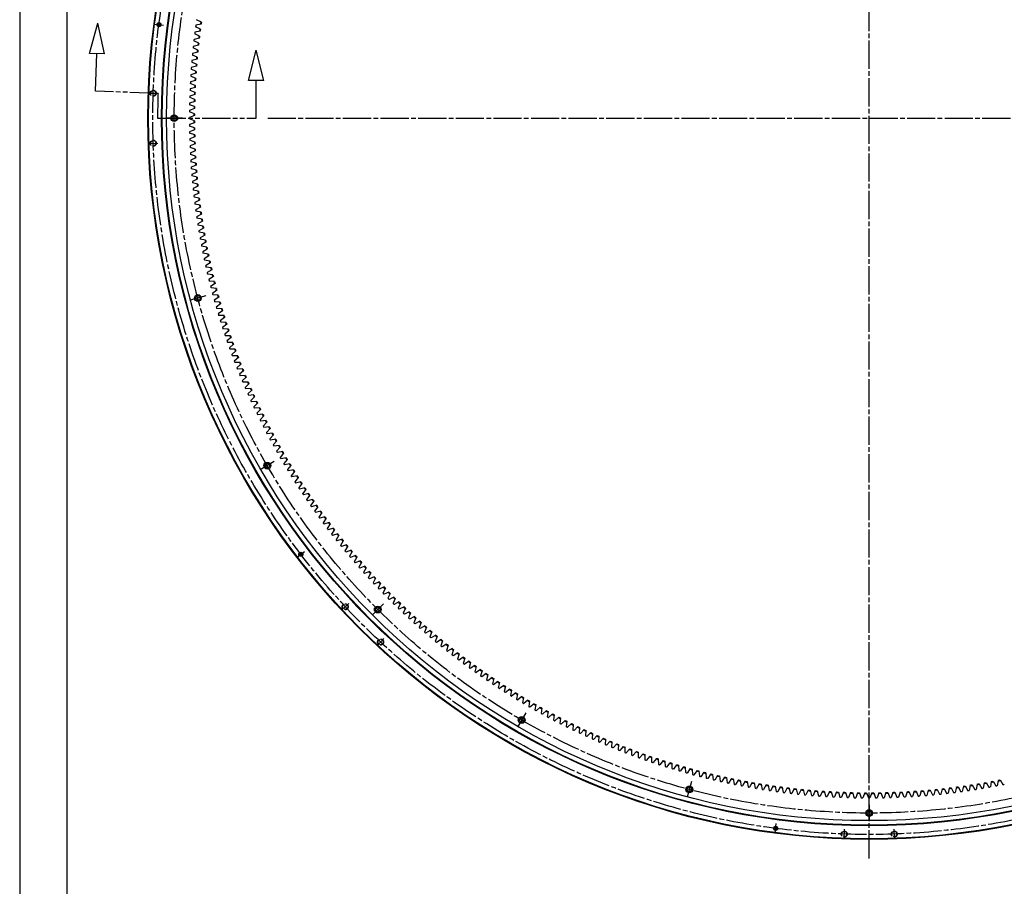
# Model space of a CAD drawing. Extents: x 0 to 5250, y 0 to 7425.
# Drawn here: x 0 to 2618, y 3083 to 5388 of the extents above; entities that cross this region are included whole.
import ezdxf

# ---------------------------------------------------------------- set-up
doc = ezdxf.new("R2010")
doc.units = 0
doc.header["$LTSCALE"] = 100
doc.header["$MEASUREMENT"] = 0
for name, pattern in [('CENTERLINE', [1, 0.75, -0.0625, 0.125, -0.0625]), ('DASHED', [0.1875, 0.125, -0.0625]), ('PHANTOM', [1.1875, 0.75, -0.0625, 0.125, -0.0625, 0.125, -0.0625]), ('SOLID', [0])]:
    doc.linetypes.add(name, pattern=pattern)
doc.layers.get('0').update_dxf_attribs({"linetype": 'CONTINUOUS'})
for name, color, linetype in [('LAYER10', 7, 'SOLID'), ('LAYER16', 7, 'SOLID'), ('LAYER2', 7, 'SOLID'), ('LAYER20', 7, 'SOLID'), ('LAYER34', 7, 'SOLID'), ('LAYER36', 7, 'SOLID'), ('LAYER4', 7, 'SOLID'), ('LAYER6', 7, 'SOLID'), ('QUOTE', 1, 'CONTINUOUS')]:
    doc.layers.add(name, color=color, linetype=linetype)

# ---------------------------------------------------------------- blocks, each defined once
blk = doc.blocks.new('*X3')
at = {"layer": 'LAYER36', "color": 7}
for p, q in [((0, 0), (0.12, -0.12)), ((0.13, -0.11), (0.02, 0)), ((0.13, -0.1), (0.03, 0)), ((0.05, 0), (0.14, -0.09)), ((0.06, 0), (0.15, -0.08)), ((0.15, -0.07), (0.08, 0)), ((0.16, -0.06), (0.1, 0)), ((0.12, 0), (0.16, -0.04)), ((0.13, 0), (0.16, -0.04)), ((0.17, -0.02), (0.15, 0)), ((0.17, -0.01), (0.16, 0)), ((0, -0.01), (0.11, -0.12)), ((0.1, -0.13), (0, -0.03)), ((0.1, -0.14), (0, -0.04)), ((0, -0.06), (0.08, -0.15)), ((0, -0.07), (0.08, -0.15)), ((0.06, -0.16), (0, -0.1)), ((0.05, -0.16), (0, -0.11)), ((0, -0.13), (0.04, -0.16)), ((0, -0.14), (0.03, -0.16)), ((0.01, -0.17), (0, -0.16))]:
    blk.add_line(p, q, dxfattribs=at)
blk = doc.blocks.new('*X4')
at = {"layer": 'LAYER36', "color": 7}
for p, q in [((-0.16, 0), (-0.17, 0.01)), ((-0.1, 0), (-0.16, 0.06)), ((-0.11, 0), (-0.16, 0.05)), ((-0.16, 0.04), (-0.13, 0)), ((-0.16, 0.03), (-0.14, 0)), ((-0.15, 0.08), (-0.07, 0)), ((-0.15, 0.08), (-0.06, 0)), ((-0.04, 0), (-0.14, 0.1)), ((-0.03, 0), (-0.13, 0.1)), ((-0.12, 0.12), (0, 0)), ((-0.12, 0.11), (-0.01, 0)), ((0, 0.02), (-0.11, 0.13)), ((0, 0.03), (-0.1, 0.13)), ((-0.09, 0.14), (0, 0.05)), ((-0.08, 0.15), (0, 0.06)), ((0, 0.08), (-0.07, 0.15)), ((0, 0.1), (-0.06, 0.16)), ((-0.04, 0.16), (0, 0.12)), ((-0.04, 0.16), (0, 0.13)), ((0, 0.15), (-0.02, 0.17)), ((0, 0.16), (-0.01, 0.17))]:
    blk.add_line(p, q, dxfattribs=at)

msp = doc.modelspace()

# ---------------------------------------------------------------- linework, layer by layer
at = {"color": 7, "linetype": 'SOLID'}
for p, q in [((185.2, 5298.2), (208.2, 5378.5)), ((225.6, 5296.8), (208.2, 5378.5)), ((225.6, 5296.8), (185.2, 5298.2)), ((201.9, 5197.6), (205.4, 5297.5)), ((608.8, 5225.7), (629, 5306.7)), ((649.2, 5225.7), (629, 5306.7)), ((649.2, 5225.7), (608.8, 5225.7)), ((629, 5125.8), (629, 5225.7))]:
    msp.add_line(p, q, dxfattribs=at)
at = {"layer": 'LAYER10', "color": 7, "linetype": 'DASHED'}
for centre, radius in [((370.2, 5374.4), 5), ((355, 5192.2), 8), ((355, 5192.2), 7), ((355, 5059.3), 8), ((355, 5059.3), 7), ((747.5, 3966.1), 5), ((865.6, 3826.5), 8), ((865.6, 3826.5), 7), ((959.7, 3732.5), 8), ((959.7, 3732.5), 7), ((2010.2, 3237), 5), ((2192.4, 3221.9), 8), ((2192.4, 3221.9), 7), ((2325.4, 3221.9), 8), ((2325.4, 3221.9), 7)]:
    msp.add_circle(centre, radius, dxfattribs=at)
at = {"layer": 'LAYER16', "color": 3, "linetype": 'CENTERLINE'}
for p, q in [((2258.9, 3157.2), (2258.9, 7094.3)), ((659.6, 5125.8), (4227.4, 5125.8))]:
    msp.add_line(p, q, dxfattribs=at)
at = {"layer": 'LAYER16', "color": 7, "linetype": 'CENTERLINE'}
for p, q in [((357.6, 5376.1), (382.7, 5372.8)), ((370.7, 5378.6), (369.6, 5370.2)), ((342.3, 5192.7), (367.7, 5191.8)), ((432.5, 5125.8), (389.3, 5125.8)), ((342.3, 5058.8), (367.7, 5059.7)), ((494.7, 4653.1), (453, 4641.9)), ((677.1, 4212.5), (639.8, 4191)), ((737.4, 3958.3), (757.6, 3973.8)), ((744.9, 3969.4), (750.1, 3962.7)), ((856.3, 3817.9), (874.9, 3835.2)), ((967.4, 3834.3), (936.9, 3803.8)), ((951, 3723.2), (968.3, 3741.8)), ((1345.7, 3544), (1324.1, 3506.6)), ((1786.2, 3361.6), (1775, 3319.9)), ((2258.9, 3299.3), (2258.9, 3256.2)), ((2008.6, 3224.5), (2011.9, 3249.6)), ((2006, 3237.6), (2014.4, 3236.5)), ((2192, 3209.2), (2192.8, 3234.6)), ((2325.8, 3209.2), (2324.9, 3234.6))]:
    msp.add_line(p, q, dxfattribs=at)
for radius in [1905, 1848]:
    msp.add_circle((2258.9, 5125.8), radius, dxfattribs=at)
at = {"layer": 'LAYER2', "color": 7}
for p, q in [((480.5, 5362.4), (467.8, 5369.1)), ((482.4, 5376.1), (468.4, 5373.1)), ((483.1, 5381), (470.5, 5387.8)), ((478.2, 5343.8), (465.4, 5350.3)), ((479.9, 5357.4), (465.9, 5354.3)), ((475.4, 5320.1), (461.5, 5316.7)), ((476, 5325.1), (463.1, 5331.5)), ((477.6, 5338.8), (463.6, 5335.5)), ((472.2, 5287.8), (459.2, 5293.8)), ((473.5, 5301.4), (459.6, 5297.9)), ((474, 5306.5), (461.1, 5312.7)), ((470.2, 5264), (456.4, 5260.2)), ((470.6, 5269), (457.5, 5275)), ((471.7, 5282.7), (457.9, 5279)), ((468, 5231.5), (454.8, 5237.2)), ((468.8, 5245.3), (455.1, 5241.3)), ((469.2, 5250.3), (456.1, 5256.1)), ((467, 5212.8), (453.7, 5218.3)), ((467.7, 5226.5), (453.9, 5222.4)), ((466, 5189), (452.3, 5184.6)), ((466.2, 5194), (452.9, 5199.4)), ((466.7, 5207.8), (453, 5203.5)), ((465.1, 5156.5), (451.7, 5161.6)), ((465.4, 5170.2), (451.8, 5165.7)), ((465.5, 5175.2), (452.2, 5180.5)), ((464.9, 5137.7), (451.4, 5142.7)), ((464.9, 5132.6), (451.4, 5127.8)), ((465, 5151.4), (451.5, 5146.7)), ((464.9, 5118.9), (451.4, 5123.7)), ((464.9, 5113.9), (451.4, 5108.9)), ((465, 5100.1), (451.5, 5104.8)), ((465.1, 5095.1), (451.7, 5089.9)), ((465.4, 5081.3), (451.8, 5085.9)), ((465.5, 5076.3), (452.2, 5071)), ((466, 5062.5), (452.3, 5067)), ((466.2, 5057.5), (452.9, 5052.1)), ((466.7, 5043.8), (453, 5048)), ((467, 5038.7), (453.7, 5033.2)), ((467.7, 5025), (453.9, 5029.1)), ((468, 5020), (454.8, 5014.3)), ((468.8, 5006.3), (455.1, 5010.2)), ((469.2, 5001.2), (456.1, 4995.4)), ((470.2, 4987.5), (456.4, 4991.4)), ((470.6, 4982.5), (457.5, 4976.5)), ((471.7, 4968.8), (457.9, 4972.5)), ((472.2, 4963.8), (459.2, 4957.7)), ((473.5, 4950.1), (459.6, 4953.6)), ((474, 4945.1), (461.1, 4938.9)), ((475.4, 4931.4), (461.5, 4934.8)), ((476, 4926.4), (463.1, 4920)), ((477.6, 4912.7), (463.6, 4916)), ((478.2, 4907.7), (465.4, 4901.2)), ((479.9, 4894.1), (465.9, 4897.2)), ((480.5, 4889.1), (467.8, 4882.5)), ((482.4, 4875.5), (468.4, 4878.4)), ((483.1, 4870.5), (470.5, 4863.7)), ((485.1, 4856.9), (471, 4859.7)), ((485.9, 4851.9), (473.3, 4845)), ((488, 4838.3), (473.9, 4841)), ((488.9, 4833.4), (476.3, 4826.3)), ((491.1, 4819.8), (477, 4822.3)), ((492, 4814.8), (479.6, 4807.7)), ((494.4, 4801.3), (480.3, 4803.7)), ((495.4, 4796.4), (483, 4789.1)), ((497.9, 4782.8), (483.8, 4785.1)), ((498.9, 4777.9), (486.6, 4770.5)), ((501.6, 4764.4), (487.4, 4766.5)), ((502.6, 4759.5), (490.4, 4752)), ((505.5, 4746), (491.3, 4748)), ((506.6, 4741.1), (494.4, 4733.5)), ((509.6, 4727.7), (495.3, 4729.5)), ((510.7, 4722.8), (498.7, 4715)), ((513.8, 4709.4), (499.6, 4711)), ((515, 4704.5), (503.1, 4696.6)), ((518.3, 4691.2), (504, 4692.6)), ((519.5, 4686.3), (507.6, 4678.2)), ((522.9, 4673), (508.7, 4674.3)), ((524.2, 4668.1), (512.4, 4659.9)), ((527.8, 4654.8), (513.5, 4656)), ((529.1, 4649.9), (517.4, 4641.6)), ((532.8, 4636.7), (518.5, 4637.7)), ((534.2, 4631.9), (522.6, 4623.4)), ((538, 4618.7), (523.7, 4619.5)), ((539.5, 4613.8), (527.9, 4605.3)), ((543.4, 4600.7), (529.1, 4601.4)), ((544.9, 4595.8), (533.5, 4587.2)), ((549, 4582.7), (534.7, 4583.3)), ((550.6, 4577.9), (539.2, 4569.1)), ((554.8, 4564.8), (540.5, 4565.3)), ((556.4, 4560.1), (545.1, 4551.2)), ((560.8, 4547), (546.4, 4547.3)), ((562.4, 4542.3), (551.2, 4533.3)), ((566.9, 4529.3), (552.6, 4529.4)), ((568.6, 4524.5), (557.5, 4515.4)), ((573.3, 4511.6), (558.9, 4511.6)), ((575, 4506.9), (564, 4497.6)), ((579.8, 4494), (565.4, 4493.8)), ((581.6, 4489.3), (570.7, 4479.9)), ((586.5, 4476.4), (572.1, 4476.1)), ((588.3, 4471.7), (577.5, 4462.3)), ((593.4, 4459), (579, 4458.5)), ((595.3, 4454.3), (584.6, 4444.7)), ((600.5, 4441.6), (586.1, 4440.9)), ((602.4, 4436.9), (591.8, 4427.2)), ((607.7, 4424.2), (593.4, 4423.4)), ((609.7, 4419.6), (599.2, 4409.8)), ((615.2, 4407), (600.8, 4406)), ((617.2, 4402.4), (606.8, 4392.4)), ((622.8, 4389.8), (608.5, 4388.7)), ((624.8, 4385.2), (614.6, 4375.2)), ((630.6, 4372.7), (616.3, 4371.5)), ((632.7, 4368.1), (622.5, 4358)), ((638.5, 4355.7), (624.3, 4354.3)), ((640.7, 4351.1), (630.7, 4340.9)), ((646.7, 4338.8), (632.4, 4337.2)), ((648.9, 4334.2), (639, 4323.9)), ((655, 4321.9), (640.8, 4320.3)), ((657.3, 4317.4), (647.4, 4307)), ((663.5, 4305.2), (649.3, 4303.4)), ((665.8, 4300.7), (656.1, 4290.2)), ((672.2, 4288.5), (658, 4286.5)), ((674.6, 4284.1), (664.9, 4273.4)), ((681.1, 4271.9), (666.9, 4269.8)), ((683.5, 4267.5), (674, 4256.8)), ((690.1, 4255.5), (675.9, 4253.2)), ((692.5, 4251.1), (683.1, 4240.2)), ((699.3, 4239.1), (685.1, 4236.7)), ((701.8, 4234.7), (692.5, 4223.8)), ((708.7, 4222.8), (694.5, 4220.2)), ((711.2, 4218.5), (702, 4207.4)), ((718.2, 4206.6), (704.1, 4203.9)), ((720.8, 4202.3), (711.7, 4191.2)), ((727.9, 4190.5), (713.8, 4187.7)), ((730.5, 4186.2), (721.6, 4175)), ((737.8, 4174.6), (723.8, 4171.6)), ((740.5, 4170.3), (731.6, 4159)), ((747.8, 4158.7), (733.8, 4155.5)), ((750.6, 4154.4), (741.9, 4143)), ((758, 4142.9), (744.1, 4139.6)), ((760.8, 4138.7), (752.2, 4127.2)), ((768.4, 4127.3), (754.5, 4123.8)), ((771.2, 4123.1), (762.8, 4111.5)), ((779, 4111.7), (765.1, 4108.1)), ((781.8, 4107.5), (773.5, 4095.9)), ((789.7, 4096.3), (775.8, 4092.5)), ((792.6, 4092.1), (784.3, 4080.4)), ((800.5, 4080.9), (786.7, 4077)), ((803.5, 4076.8), (795.4, 4065)), ((811.5, 4065.7), (797.8, 4061.7)), ((814.5, 4061.7), (806.6, 4049.7)), ((822.7, 4050.6), (809, 4046.4)), ((825.7, 4046.6), (817.9, 4034.6)), ((834.1, 4035.6), (820.4, 4031.3)), ((837.1, 4031.6), (829.4, 4019.5)), ((845.6, 4020.8), (831.9, 4016.3)), ((848.7, 4016.8), (841.1, 4004.6)), ((857.2, 4006), (843.6, 4001.4)), ((860.3, 4002.1), (852.9, 3989.8)), ((869, 3991.4), (855.5, 3986.7)), ((872.2, 3987.5), (864.9, 3975.2)), ((881, 3976.9), (867.5, 3972)), ((884.2, 3973.1), (877, 3960.6)), ((893.1, 3962.6), (879.6, 3957.5)), ((896.3, 3958.7), (889.3, 3946.2)), ((905.3, 3948.3), (891.9, 3943.2)), ((908.6, 3944.5), (901.7, 3932)), ((917.7, 3934.2), (904.4, 3928.9)), ((921.1, 3930.4), (914.3, 3917.8)), ((930.3, 3920.2), (917, 3914.8)), ((933.7, 3916.5), (927, 3903.8)), ((943, 3906.4), (929.8, 3900.8)), ((946.4, 3902.7), (939.9, 3889.9)), ((955.8, 3892.7), (942.7, 3886.9)), ((959.3, 3889), (952.9, 3876.2)), ((968.8, 3879.1), (955.7, 3873.2)), ((972.3, 3875.5), (966, 3862.6)), ((981.9, 3865.7), (968.9, 3859.7)), ((985.5, 3862.1), (979.3, 3849.1)), ((995.2, 3852.3), (982.2, 3846.2)), ((998.8, 3848.8), (992.8, 3835.8)), ((1008.6, 3839.2), (995.7, 3832.9)), ((1012.2, 3835.7), (1006.3, 3822.6)), ((1022.1, 3826.2), (1009.3, 3819.8)), ((1025.8, 3822.7), (1020.1, 3809.5)), ((1035.8, 3813.3), (1023, 3806.7)), ((1039.5, 3809.9), (1033.9, 3796.6)), ((1049.6, 3800.5), (1036.9, 3793.9)), ((1053.3, 3797.2), (1047.9, 3783.9)), ((1063.6, 3788), (1050.9, 3781.2)), ((1067.3, 3784.6), (1062, 3771.3)), ((1077.6, 3775.5), (1065.1, 3768.6)), ((1081.4, 3772.2), (1076.3, 3758.8)), ((1091.8, 3763.2), (1079.4, 3756.2)), ((1095.7, 3759.9), (1090.6, 3746.5)), ((1106.2, 3751.1), (1093.8, 3743.9)), ((1110, 3747.8), (1105.2, 3734.3)), ((1120.6, 3739.1), (1108.3, 3731.7)), ((1124.5, 3735.9), (1119.8, 3722.3)), ((1135.2, 3727.2), (1123, 3719.8)), ((1139.1, 3724.1), (1134.5, 3710.5)), ((1149.9, 3715.5), (1137.7, 3708)), ((1153.9, 3712.4), (1149.4, 3698.8)), ((1164.8, 3704), (1152.6, 3696.3)), ((1168.7, 3700.9), (1164.4, 3687.3)), ((1179.7, 3692.6), (1167.7, 3684.8)), ((1183.7, 3689.6), (1179.6, 3675.9)), ((1194.8, 3681.4), (1182.8, 3673.4)), ((1198.8, 3678.4), (1194.8, 3664.6)), ((1210, 3670.3), (1198.1, 3662.3)), ((1214, 3667.4), (1210.2, 3653.6)), ((1225.3, 3659.4), (1213.5, 3651.2)), ((1229.4, 3656.5), (1225.6, 3642.7)), ((1240.7, 3648.7), (1229, 3640.4)), ((1244.8, 3645.8), (1241.2, 3631.9)), ((1256.2, 3638.1), (1244.6, 3629.7)), ((1260.4, 3635.3), (1256.9, 3621.4)), ((1271.8, 3627.7), (1260.3, 3619.1)), ((1276, 3624.9), (1272.7, 3611)), ((1287.6, 3617.4), (1276.1, 3608.7)), ((1291.8, 3614.7), (1288.6, 3600.7)), ((1303.4, 3607.4), (1292.1, 3598.5)), ((1307.7, 3604.7), (1304.7, 3590.6)), ((1319.4, 3597.4), (1308.1, 3588.5)), ((1323.7, 3594.8), (1320.8, 3580.7)), ((1335.4, 3587.7), (1324.3, 3578.6)), ((1339.7, 3585.1), (1337, 3571)), ((1351.6, 3578.1), (1340.5, 3568.9)), ((1355.9, 3575.5), (1353.4, 3561.4)), ((1367.8, 3568.7), (1356.9, 3559.4)), ((1372.2, 3566.2), (1369.8, 3552)), ((1384.2, 3559.4), (1373.3, 3550)), ((1388.6, 3557), (1386.3, 3542.8)), ((1400.6, 3550.4), (1389.9, 3540.8)), ((1405.1, 3547.9), (1402.9, 3533.8)), ((1417.2, 3541.5), (1406.5, 3531.8)), ((1421.6, 3539.1), (1419.7, 3524.9)), ((1433.8, 3532.7), (1423.3, 3523)), ((1438.3, 3530.4), (1436.5, 3516.2)), ((1450.5, 3524.2), (1440.1, 3514.3)), ((1455, 3521.9), (1453.4, 3507.7)), ((1467.4, 3515.8), (1457, 3505.8)), ((1471.9, 3513.6), (1470.4, 3499.3)), ((1484.3, 3507.6), (1474, 3497.5)), ((1488.8, 3505.4), (1487.4, 3491.1)), ((1501.3, 3499.6), (1491.1, 3489.4)), ((1505.8, 3497.5), (1504.6, 3483.2)), ((1518.3, 3491.7), (1508.3, 3481.5)), ((1522.9, 3489.7), (1521.8, 3475.3)), ((1535.5, 3484.1), (1525.6, 3473.7)), ((1540.1, 3482), (1539.2, 3467.7)), ((1552.7, 3476.6), (1542.9, 3466.1)), ((1557.3, 3474.6), (1556.6, 3460.3)), ((1570, 3469.3), (1560.3, 3458.7)), ((1574.7, 3467.3), (1574, 3453)), ((1587.4, 3462.1), (1577.8, 3451.5)), ((1592.1, 3460.3), (1591.6, 3445.9)), ((1604.9, 3455.2), (1595.4, 3444.4)), ((1609.5, 3453.4), (1609.2, 3439)), ((1622.4, 3448.5), (1613, 3437.6)), ((1627.1, 3446.7), (1626.9, 3432.3)), ((1640, 3441.9), (1630.7, 3430.9)), ((1644.7, 3440.1), (1644.7, 3425.8)), ((1657.7, 3435.5), (1648.5, 3424.4)), ((1662.4, 3433.8), (1662.5, 3419.5)), ((1675.4, 3429.3), (1666.4, 3418.1)), ((1680.1, 3427.7), (1680.4, 3413.3)), ((1693.2, 3423.3), (1684.3, 3412)), ((1698, 3421.7), (1698.4, 3407.3)), ((1711, 3417.4), (1702.3, 3406.1)), ((1715.8, 3415.9), (1716.4, 3401.6)), ((1729, 3411.8), (1720.3, 3400.3)), ((1733.8, 3410.3), (1734.5, 3396)), ((1746.9, 3406.3), (1738.4, 3394.8)), ((1751.8, 3404.9), (1752.6, 3390.6)), ((1765, 3401.1), (1756.6, 3389.4)), ((1769.8, 3399.7), (1770.8, 3385.4)), ((1783.1, 3396), (1774.8, 3384.3)), ((1787.9, 3394.7), (1789.1, 3380.4)), ((1801.2, 3391.1), (1793, 3379.3)), ((1806.1, 3389.8), (1807.4, 3375.5)), ((1819.4, 3386.4), (1811.3, 3374.5)), ((1824.3, 3385.2), (1825.7, 3370.9)), ((1837.6, 3381.9), (1829.7, 3369.9)), ((1842.5, 3380.7), (1844.1, 3366.5)), ((1855.9, 3377.6), (1848.1, 3365.5)), ((1860.8, 3376.5), (1862.6, 3362.2)), ((1874.2, 3373.5), (1866.6, 3361.3)), ((1879.2, 3372.4), (1881.1, 3358.2)), ((1892.6, 3369.5), (1885.1, 3357.3)), ((1897.5, 3368.5), (1899.6, 3354.3)), ((1911, 3365.8), (1903.6, 3353.5)), ((1916, 3364.8), (1918.2, 3350.6)), ((1929.5, 3362.2), (1922.2, 3349.9)), ((1934.4, 3361.3), (1936.8, 3347.2)), ((1948, 3358.9), (1940.8, 3346.5)), ((1952.9, 3358), (1955.4, 3343.9)), ((1966.5, 3355.7), (1959.5, 3343.2)), ((1971.4, 3354.9), (1974.1, 3340.8)), ((1985, 3352.8), (1978.1, 3340.2)), ((1990, 3352), (1992.8, 3337.9)), ((2527.8, 3352), (2524.9, 3337.9)), ((2532.7, 3352.8), (2539.6, 3340.2)), ((2546.3, 3354.9), (2543.7, 3340.8)), ((2551.3, 3355.7), (2558.3, 3343.2)), ((2564.8, 3358), (2562.3, 3343.9)), ((2569.8, 3358.9), (2577, 3346.5)), ((2583.3, 3361.3), (2581, 3347.2)), ((2588.3, 3362.2), (2595.6, 3349.9)), ((2601.8, 3364.8), (2599.6, 3350.6)), ((2606.7, 3365.8), (2614.2, 3353.5)), ((2003.6, 3350), (1996.8, 3337.3)), ((2008.6, 3349.3), (2011.6, 3335.2)), ((2022.2, 3347.4), (2015.6, 3334.7)), ((2027.2, 3346.8), (2030.3, 3332.8)), ((2040.9, 3345), (2034.4, 3332.2)), ((2045.9, 3344.4), (2049.1, 3330.5)), ((2059.5, 3342.9), (2053.2, 3330)), ((2064.5, 3342.3), (2067.9, 3328.4)), ((2078.2, 3340.9), (2072, 3327.9)), ((2083.2, 3340.4), (2086.7, 3326.5)), ((2096.9, 3339.1), (2090.8, 3326.1)), ((2101.9, 3338.6), (2105.6, 3324.8)), ((2115.6, 3337.5), (2109.7, 3324.4)), ((2120.6, 3337.1), (2124.5, 3323.2)), ((2134.3, 3336.1), (2128.5, 3323)), ((2139.4, 3335.7), (2143.4, 3321.9)), ((2153.1, 3334.9), (2147.4, 3321.7)), ((2158.1, 3334.6), (2162.2, 3320.8)), ((2171.9, 3333.9), (2166.3, 3320.6)), ((2176.9, 3333.6), (2181.2, 3319.9)), ((2190.6, 3333), (2185.2, 3319.7)), ((2195.7, 3332.9), (2200.1, 3319.2)), ((2209.4, 3332.4), (2204.1, 3319.1)), ((2214.4, 3332.3), (2219, 3318.7)), ((2228.2, 3332), (2223.1, 3318.6)), ((2233.2, 3331.9), (2237.9, 3318.4)), ((2247, 3331.8), (2242, 3318.3)), ((2252, 3331.8), (2256.8, 3318.2)), ((2265.8, 3331.8), (2260.9, 3318.2)), ((2270.8, 3331.8), (2275.8, 3318.3)), ((2284.5, 3331.9), (2279.8, 3318.4)), ((2289.6, 3332), (2294.7, 3318.6)), ((2303.3, 3332.3), (2298.8, 3318.7)), ((2308.4, 3332.4), (2313.6, 3319.1)), ((2322.1, 3332.9), (2317.7, 3319.2)), ((2327.1, 3333), (2332.5, 3319.7)), ((2340.9, 3333.6), (2336.6, 3319.9)), ((2345.9, 3333.9), (2351.4, 3320.6)), ((2359.6, 3334.6), (2355.5, 3320.8)), ((2364.7, 3334.9), (2370.3, 3321.7)), ((2378.4, 3335.7), (2374.4, 3321.9)), ((2383.4, 3336.1), (2389.2, 3323)), ((2397.1, 3337.1), (2393.3, 3323.2)), ((2402.1, 3337.5), (2408.1, 3324.4)), ((2415.9, 3338.6), (2412.2, 3324.8)), ((2420.9, 3339.1), (2427, 3326.1)), ((2434.6, 3340.4), (2431, 3326.5)), ((2439.6, 3340.9), (2445.8, 3327.9)), ((2453.2, 3342.3), (2449.8, 3328.4)), ((2458.2, 3342.9), (2464.6, 3330)), ((2471.9, 3344.4), (2468.7, 3330.5)), ((2476.9, 3345), (2483.4, 3332.2)), ((2490.6, 3346.8), (2487.4, 3332.8)), ((2495.5, 3347.4), (2502.2, 3334.7)), ((2509.2, 3349.3), (2506.2, 3335.2)), ((2514.2, 3350), (2520.9, 3337.3))]:
    msp.add_line(p, q, dxfattribs=at)
for centre, radius in [((370.2, 5374.4), 5.5), ((370.2, 5374.4), 4.25), ((410.9, 5125.8), 9), ((410.9, 5125.8), 6), ((473.8, 4647.5), 9), ((473.8, 4647.5), 6), ((658.4, 4201.8), 9), ((658.4, 4201.8), 6), ((747.5, 3966.1), 5.5), ((747.5, 3966.1), 4.25), ((952.1, 3819), 9), ((952.1, 3819), 6), ((1334.9, 3525.3), 9), ((1334.9, 3525.3), 6), ((1780.6, 3340.7), 9), ((1780.6, 3340.7), 6), ((2258.9, 3277.7), 9), ((2258.9, 3277.7), 6), ((2010.2, 3237), 5.5), ((2010.2, 3237), 4.25)]:
    msp.add_circle(centre, radius, dxfattribs=at)
for radius, start, end in [(1807.5, 172.2, 172.2646), (1807.5, 172.1354, 172.2), (1794, 171.8196, 171.9804), (1807.5, 172.8, 172.8646), (1807.5, 172.7354, 172.8), (1794, 173.0196, 173.1804), (1794, 172.4196, 172.5804), (1807.5, 173.9354, 174), (1807.5, 173.4, 173.4646), (1807.5, 173.3354, 173.4), (1794, 173.6196, 173.7804), (1807.5, 174.6, 174.6646), (1807.5, 174.5354, 174.6), (1807.5, 174, 174.0646), (1794, 174.2196, 174.3804), (1807.5, 175.2, 175.2646), (1807.5, 175.1354, 175.2), (1794, 175.4196, 175.5804), (1794, 174.8196, 174.9804), (1807.5, 176.4, 176.4646), (1807.5, 176.3354, 176.4), (1807.5, 175.8, 175.8646), (1807.5, 175.7354, 175.8), (1794, 176.0196, 176.1804), (1807.5, 177, 177.0646), (1807.5, 176.9354, 177), (1794, 177.2196, 177.3804), (1794, 176.6196, 176.7804), (1807.5, 178.1354, 178.2), (1807.5, 177.5354, 177.6), (1807.5, 177.6, 177.6646), (1794, 177.8196, 177.9804), (1807.5, 178.8, 178.8646), (1807.5, 178.7354, 178.8), (1807.5, 178.2, 178.2646), (1794, 178.4196, 178.5804), (1807.5, 179.4, 179.4646), (1807.5, 179.3354, 179.4), (1794, 179.6196, 179.7804), (1794, 179.0196, 179.1804), (1807.5, 179.9354, 180), (1807.5, 180, 180.0646), (1807.5, 180.5354, 180.6), (1807.5, 180.6, 180.6646), (1794, 180.2196, 180.3804), (1807.5, 181.1354, 181.2), (1807.5, 181.2, 181.2646), (1794, 180.8196, 180.9804), (1794, 181.4196, 181.5804), (1807.5, 181.7354, 181.8), (1807.5, 181.8, 181.8646), (1794, 182.0196, 182.1804), (1807.5, 182.3354, 182.4), (1807.5, 182.4, 182.4646), (1807.5, 182.9354, 183), (1807.5, 183, 183.0646), (1794, 182.6196, 182.7804), (1807.5, 183.5354, 183.6), (1807.5, 183.6, 183.6646), (1794, 183.2196, 183.3804), (1794, 183.8196, 183.9804), (1807.5, 184.1354, 184.2), (1807.5, 184.2, 184.2646), (1807.5, 184.7354, 184.8), (1807.5, 184.8, 184.8646), (1794, 184.4196, 184.5804), (1807.5, 185.3354, 185.4), (1807.5, 185.4, 185.4646), (1794, 185.0196, 185.1804), (1794, 185.6196, 185.7804), (1807.5, 185.9354, 186), (1807.5, 186, 186.0646), (1794, 186.2196, 186.3804), (1807.5, 186.5354, 186.6), (1807.5, 186.6, 186.6646), (1807.5, 187.1354, 187.2), (1807.5, 187.2, 187.2646), (1794, 186.8196, 186.9804), (1807.5, 187.7354, 187.8), (1807.5, 187.8, 187.8646), (1794, 187.4196, 187.5804), (1794, 188.0196, 188.1804), (1807.5, 188.3354, 188.4), (1807.5, 188.4, 188.4646), (1807.5, 188.9354, 189), (1794, 188.6196, 188.7804), (1807.5, 189, 189.0646), (1807.5, 189.5354, 189.6), (1807.5, 189.6, 189.6646), (1794, 189.2196, 189.3804), (1794, 189.8196, 189.9804), (1807.5, 190.1354, 190.2), (1807.5, 190.2, 190.2646), (1794, 190.4196, 190.5804), (1807.5, 190.7354, 190.8), (1807.5, 190.8, 190.8646), (1807.5, 191.3354, 191.4), (1807.5, 191.4, 191.4646), (1794, 191.0196, 191.1804), (1807.5, 191.9354, 192), (1807.5, 192, 192.0646), (1794, 191.6196, 191.7804), (1794, 192.2196, 192.3804), (1807.5, 192.5354, 192.6), (1807.5, 192.6, 192.6646), (1807.5, 193.1354, 193.2), (1807.5, 193.2, 193.2646), (1794, 192.8196, 192.9804), (1807.5, 193.7354, 193.8), (1807.5, 193.8, 193.8646), (1794, 193.4196, 193.5804), (1794, 194.0196, 194.1804), (1807.5, 194.3354, 194.4), (1807.5, 194.4, 194.4646), (1794, 194.6196, 194.7804), (1807.5, 194.9354, 195), (1807.5, 195, 195.0646), (1807.5, 195.5354, 195.6), (1807.5, 195.6, 195.6646), (1794, 195.2196, 195.3804), (1794, 195.8196, 195.9804), (1807.5, 196.1354, 196.2), (1807.5, 196.2, 196.2646), (1794, 196.4196, 196.5804), (1807.5, 196.7354, 196.8), (1807.5, 196.8, 196.8646), (1807.5, 197.3354, 197.4), (1807.5, 197.4, 197.4646), (1794, 197.0196, 197.1804), (1794, 197.6196, 197.7804), (1807.5, 197.9354, 198), (1807.5, 198, 198.0646), (1794, 198.2196, 198.3804), (1807.5, 198.5354, 198.6), (1807.5, 198.6, 198.6646), (1807.5, 199.1354, 199.2), (1807.5, 199.2, 199.2646), (1794, 198.8196, 198.9804), (1807.5, 199.7354, 199.8), (1807.5, 199.8, 199.8646), (1794, 199.4196, 199.5804), (1794, 200.0196, 200.1804), (1807.5, 200.3354, 200.4), (1807.5, 200.4, 200.4646), (1807.5, 200.9354, 201), (1807.5, 201, 201.0646), (1794, 200.6196, 200.7804), (1807.5, 201.5354, 201.6), (1807.5, 201.6, 201.6646), (1794, 201.2196, 201.3804), (1794, 201.8196, 201.9804), (1807.5, 202.1354, 202.2), (1807.5, 202.2, 202.2646), (1807.5, 202.7354, 202.8), (1807.5, 202.8, 202.8646), (1794, 202.4196, 202.5804), (1807.5, 203.3354, 203.4), (1807.5, 203.4, 203.4646), (1794, 203.0196, 203.1804), (1794, 203.6196, 203.7804), (1807.5, 203.9354, 204), (1807.5, 204, 204.0646), (1807.5, 204.5354, 204.6), (1807.5, 204.6, 204.6646), (1794, 204.2196, 204.3804), (1794, 204.8196, 204.9804), (1807.5, 205.1354, 205.2), (1807.5, 205.2, 205.2646), (1794, 205.4196, 205.5804), (1807.5, 205.7354, 205.8), (1807.5, 205.8, 205.8646), (1807.5, 206.3354, 206.4), (1807.5, 206.4, 206.4646), (1794, 206.0196, 206.1804), (1794, 206.6196, 206.7804), (1807.5, 206.9354, 207), (1807.5, 207, 207.0646), (1794, 207.2196, 207.3804), (1807.5, 207.5354, 207.6), (1807.5, 207.6, 207.6646), (1807.5, 208.1354, 208.2), (1807.5, 208.2, 208.2646), (1794, 207.8196, 207.9804), (1794, 208.4196, 208.5804), (1807.5, 208.7354, 208.8), (1807.5, 208.8, 208.8646), (1794, 209.0196, 209.1804), (1807.5, 209.3354, 209.4), (1807.5, 209.4, 209.4646), (1807.5, 209.9354, 210), (1807.5, 210, 210.0646), (1794, 209.6196, 209.7804), (1794, 210.2196, 210.3804), (1807.5, 210.5354, 210.6), (1807.5, 210.6, 210.6646), (1807.5, 211.1354, 211.2), (1807.5, 211.2, 211.2646), (1794, 210.8196, 210.9804), (1794, 211.4196, 211.5804), (1807.5, 211.7354, 211.8), (1807.5, 211.8, 211.8646), (1794, 212.0196, 212.1804), (1807.5, 212.3354, 212.4), (1807.5, 212.4, 212.4646), (1807.5, 212.9354, 213), (1807.5, 213, 213.0646), (1794, 212.6196, 212.7804), (1794, 213.2196, 213.3804), (1807.5, 213.5354, 213.6), (1807.5, 213.6, 213.6646), (1807.5, 214.1354, 214.2), (1794, 213.8196, 213.9804), (1794, 214.4196, 214.5804), (1807.5, 214.2, 214.2646), (1807.5, 214.7354, 214.8), (1807.5, 214.8, 214.8646), (1794, 215.0196, 215.1804), (1807.5, 215.3354, 215.4), (1807.5, 215.4, 215.4646), (1807.5, 215.9354, 216), (1807.5, 216, 216.0646), (1794, 215.6196, 215.7804), (1794, 216.2196, 216.3804), (1807.5, 216.5354, 216.6), (1807.5, 216.6, 216.6646), (1807.5, 217.1354, 217.2), (1807.5, 217.2, 217.2646), (1794, 216.8196, 216.9804), (1794, 217.4196, 217.5804), (1807.5, 217.7354, 217.8), (1807.5, 217.8, 217.8646), (1794, 218.0196, 218.1804), (1794, 218.6196, 218.7804), (1807.5, 218.3354, 218.4), (1807.5, 218.4, 218.4646), (1807.5, 218.9354, 219), (1807.5, 219, 219.0646), (1794, 219.2196, 219.3804), (1807.5, 219.5354, 219.6), (1807.5, 219.6, 219.6646), (1807.5, 220.1354, 220.2), (1807.5, 220.2, 220.2646), (1794, 219.8196, 219.9804), (1794, 220.4196, 220.5804), (1807.5, 220.7354, 220.8), (1807.5, 220.8, 220.8646), (1807.5, 221.3354, 221.4), (1807.5, 221.4, 221.4646), (1794, 221.0196, 221.1804), (1794, 221.6196, 221.7804), (1807.5, 221.9354, 222), (1807.5, 222, 222.0646), (1807.5, 222.5354, 222.6), (1807.5, 222.6, 222.6646), (1794, 222.2196, 222.3804), (1794, 222.8196, 222.9804), (1807.5, 223.1354, 223.2), (1807.5, 223.2, 223.2646), (1807.5, 223.7354, 223.8), (1794, 223.4196, 223.5804), (1794, 224.0196, 224.1804), (1807.5, 223.8, 223.8646), (1807.5, 224.3354, 224.4), (1807.5, 224.4, 224.4646), (1807.5, 224.9354, 225), (1794, 224.6196, 224.7804), (1794, 225.2196, 225.3804), (1807.5, 225, 225.0646), (1807.5, 225.5354, 225.6), (1807.5, 225.6, 225.6646), (1807.5, 226.1354, 226.2), (1794, 225.8196, 225.9804), (1794, 226.4196, 226.5804), (1807.5, 226.2, 226.2646), (1807.5, 226.7354, 226.8), (1807.5, 226.8, 226.8646), (1807.5, 227.3354, 227.4), (1794, 227.0196, 227.1804), (1794, 227.6196, 227.7804), (1807.5, 227.4, 227.4646), (1807.5, 227.9354, 228), (1807.5, 228, 228.0646), (1807.5, 228.5354, 228.6), (1794, 228.2196, 228.3804), (1794, 228.8196, 228.9804), (1807.5, 228.6, 228.6646), (1807.5, 229.1354, 229.2), (1807.5, 229.2, 229.2646), (1807.5, 229.7354, 229.8), (1794, 229.4196, 229.5804), (1807.5, 229.8, 229.8646), (1794, 230.0196, 230.1804), (1807.5, 230.3354, 230.4), (1807.5, 230.4, 230.4646), (1807.5, 230.9354, 231), (1794, 230.6196, 230.7804), (1807.5, 231, 231.0646), (1794, 231.2196, 231.3804), (1807.5, 231.5354, 231.6), (1807.5, 231.6, 231.6646), (1807.5, 232.1354, 232.2), (1794, 231.8196, 231.9804), (1807.5, 232.2, 232.2646), (1794, 232.4196, 232.5804), (1794, 233.0196, 233.1804), (1807.5, 232.7354, 232.8), (1807.5, 232.8, 232.8646), (1807.5, 233.3354, 233.4), (1807.5, 233.4, 233.4646), (1794, 233.6196, 233.7804), (1794, 234.2196, 234.3804), (1807.5, 233.9354, 234), (1807.5, 234, 234.0646), (1807.5, 234.5354, 234.6), (1807.5, 234.6, 234.6646), (1794, 234.8196, 234.9804), (1807.5, 235.1354, 235.2), (1807.5, 235.2, 235.2646), (1794, 235.4196, 235.5804), (1807.5, 235.7354, 235.8), (1807.5, 235.8, 235.8646), (1794, 236.0196, 236.1804), (1807.5, 236.3354, 236.4), (1807.5, 236.4, 236.4646), (1794, 236.6196, 236.7804), (1794, 237.2196, 237.3804), (1807.5, 236.9354, 237), (1807.5, 237, 237.0646), (1807.5, 237.5354, 237.6), (1807.5, 237.6, 237.6646), (1794, 237.8196, 237.9804), (1807.5, 238.1354, 238.2), (1807.5, 238.2, 238.2646), (1794, 238.4196, 238.5804), (1794, 239.0196, 239.1804), (1807.5, 238.7354, 238.8), (1807.5, 238.8, 238.8646), (1807.5, 239.3354, 239.4), (1807.5, 239.4, 239.4646), (1794, 239.6196, 239.7804), (1807.5, 239.9354, 240), (1794, 240.2196, 240.3804), (1807.5, 240, 240.0646), (1807.5, 240.5354, 240.6), (1807.5, 240.6, 240.6646), (1794, 240.8196, 240.9804), (1807.5, 241.1354, 241.2), (1807.5, 241.2, 241.2646), (1794, 241.4196, 241.5804), (1794, 242.0196, 242.1804), (1807.5, 241.7354, 241.8), (1807.5, 241.8, 241.8646), (1807.5, 242.3354, 242.4), (1807.5, 242.4, 242.4646), (1794, 242.6196, 242.7804), (1807.5, 242.9354, 243), (1807.5, 243, 243.0646), (1794, 243.2196, 243.3804), (1794, 243.8196, 243.9804), (1807.5, 243.5354, 243.6), (1807.5, 243.6, 243.6646), (1807.5, 244.1354, 244.2), (1807.5, 244.2, 244.2646), (1794, 244.4196, 244.5804), (1807.5, 244.7354, 244.8), (1807.5, 244.8, 244.8646), (1794, 245.0196, 245.1804), (1807.5, 245.3354, 245.4), (1807.5, 245.4, 245.4646), (1794, 245.6196, 245.7804), (1794, 246.2196, 246.3804), (1807.5, 245.9354, 246), (1807.5, 246, 246.0646), (1807.5, 246.5354, 246.6), (1807.5, 246.6, 246.6646), (1794, 246.8196, 246.9804), (1807.5, 247.1354, 247.2), (1807.5, 247.2, 247.2646), (1794, 247.4196, 247.5804), (1794, 248.0196, 248.1804), (1807.5, 247.7354, 247.8), (1807.5, 247.8, 247.8646), (1807.5, 248.3354, 248.4), (1807.5, 248.4, 248.4646), (1794, 248.6196, 248.7804), (1807.5, 248.9354, 249), (1807.5, 249, 249.0646), (1794, 249.2196, 249.3804), (1807.5, 249.5354, 249.6), (1807.5, 249.6, 249.6646), (1794, 249.8196, 249.9804), (1794, 250.4196, 250.5804), (1807.5, 250.1354, 250.2), (1807.5, 250.2, 250.2646), (1807.5, 250.7354, 250.8), (1807.5, 250.8, 250.8646), (1794, 251.0196, 251.1804), (1807.5, 251.3354, 251.4), (1807.5, 251.4, 251.4646), (1794, 251.6196, 251.7804), (1807.5, 251.9354, 252), (1807.5, 252, 252.0646), (1794, 252.2196, 252.3804), (1794, 252.8196, 252.9804), (1794, 253.4196, 253.5804), (1807.5, 252.5354, 252.6), (1807.5, 252.6, 252.6646), (1807.5, 253.1354, 253.2), (1807.5, 253.2, 253.2646), (1807.5, 253.7354, 253.8), (1807.5, 253.8, 253.8646), (1794, 254.0196, 254.1804), (1807.5, 254.3354, 254.4), (1807.5, 254.4, 254.4646), (1794, 254.6196, 254.7804), (1807.5, 254.9354, 255), (1807.5, 255, 255.0646), (1794, 255.2196, 255.3804), (1794, 255.8196, 255.9804), (1794, 256.4196, 256.5804), (1794, 257.0196, 257.1804), (1807.5, 255.5354, 255.6), (1807.5, 255.6, 255.6646), (1807.5, 256.1354, 256.2), (1807.5, 256.2, 256.2646), (1807.5, 256.7354, 256.8), (1807.5, 256.8, 256.8646), (1807.5, 257.3354, 257.4), (1807.5, 257.4, 257.4646), (1794, 257.6196, 257.7804), (1807.5, 257.9354, 258), (1807.5, 258, 258.0646), (1794, 258.2196, 258.3804), (1807.5, 258.5354, 258.6), (1807.5, 258.6, 258.6646), (1794, 258.8196, 258.9804), (1794, 259.4196, 259.5804), (1794, 260.0196, 260.1804), (1794, 260.6196, 260.7804), (1794, 261.2196, 261.3804), (1794, 278.6196, 278.7804), (1794, 279.2196, 279.3804), (1794, 279.8196, 279.9804), (1794, 280.4196, 280.5804), (1794, 281.0196, 281.1804), (1807.5, 281.3354, 281.4), (1807.5, 281.4, 281.4646), (1807.5, 259.1354, 259.2), (1807.5, 259.2, 259.2646), (1807.5, 259.7354, 259.8), (1807.5, 259.8, 259.8646), (1807.5, 260.3354, 260.4), (1807.5, 260.4, 260.4646), (1807.5, 260.9354, 261), (1807.5, 261, 261.0646), (1807.5, 261.5354, 261.6), (1807.5, 261.6, 261.6646), (1794, 261.8196, 261.9804), (1807.5, 262.1354, 262.2), (1807.5, 262.2, 262.2646), (1794, 262.4196, 262.5804), (1807.5, 262.7354, 262.8), (1807.5, 262.8, 262.8646), (1794, 263.0196, 263.1804), (1807.5, 263.3354, 263.4), (1807.5, 263.4, 263.4646), (1794, 263.6196, 263.7804), (1807.5, 263.9354, 264), (1807.5, 264, 264.0646), (1794, 264.2196, 264.3804), (1807.5, 264.5354, 264.6), (1807.5, 264.6, 264.6646), (1794, 264.8196, 264.9804), (1794, 265.4196, 265.5804), (1794, 266.0196, 266.1804), (1794, 266.6196, 266.7804), (1794, 267.2196, 267.3804), (1794, 267.8196, 267.9804), (1794, 268.4196, 268.5804), (1794, 269.0196, 269.1804), (1794, 269.6196, 269.7804), (1794, 270.2196, 270.3804), (1794, 270.8196, 270.9804), (1794, 271.4196, 271.5804), (1794, 272.0196, 272.1804), (1794, 272.6196, 272.7804), (1794, 273.2196, 273.3804), (1794, 273.8196, 273.9804), (1794, 274.4196, 274.5804), (1794, 275.0196, 275.1804), (1807.5, 275.3354, 275.4), (1807.5, 275.4, 275.4646), (1794, 275.6196, 275.7804), (1807.5, 275.9354, 276), (1807.5, 276, 276.0646), (1794, 276.2196, 276.3804), (1807.5, 276.5354, 276.6), (1807.5, 276.6, 276.6646), (1794, 276.8196, 276.9804), (1807.5, 277.1354, 277.2), (1807.5, 277.2, 277.2646), (1794, 277.4196, 277.5804), (1807.5, 277.7354, 277.8), (1807.5, 277.8, 277.8646), (1794, 278.0196, 278.1804), (1807.5, 278.3354, 278.4), (1807.5, 278.4, 278.4646), (1807.5, 278.9354, 279), (1807.5, 279, 279.0646), (1807.5, 279.5354, 279.6), (1807.5, 279.6, 279.6646), (1807.5, 280.1354, 280.2), (1807.5, 280.2, 280.2646), (1807.5, 280.7354, 280.8), (1807.5, 280.8, 280.8646), (1807.5, 265.1354, 265.2), (1807.5, 265.2, 265.2646), (1807.5, 265.7354, 265.8), (1807.5, 265.8, 265.8646), (1807.5, 266.3354, 266.4), (1807.5, 266.4, 266.4646), (1807.5, 266.9354, 267), (1807.5, 267, 267.0646), (1807.5, 267.5354, 267.6), (1807.5, 267.6, 267.6646), (1807.5, 268.1354, 268.2), (1807.5, 268.2, 268.2646), (1807.5, 268.7354, 268.8), (1807.5, 268.8, 268.8646), (1807.5, 269.3354, 269.4), (1807.5, 269.4, 269.4646), (1807.5, 269.9354, 270), (1807.5, 270, 270.0646), (1807.5, 270.5354, 270.6), (1807.5, 270.6, 270.6646), (1807.5, 271.1354, 271.2), (1807.5, 271.2, 271.2646), (1807.5, 271.7354, 271.8), (1807.5, 271.8, 271.8646), (1807.5, 272.3354, 272.4), (1807.5, 272.4, 272.4646), (1807.5, 272.9354, 273), (1807.5, 273, 273.0646), (1807.5, 273.5354, 273.6), (1807.5, 273.6, 273.6646), (1807.5, 274.1354, 274.2), (1807.5, 274.2, 274.2646), (1807.5, 274.7354, 274.8), (1807.5, 274.8, 274.8646)]:
    msp.add_arc((2258.9, 5125.8), radius, start, end, dxfattribs=at)
at = {"layer": 'LAYER20', "color": 7, "linetype": 'PHANTOM'}
for p, q in [((367.9, 5191.8), (201.9, 5197.6)), ((366.7, 5125.8), (629, 5125.8))]:
    msp.add_line(p, q, dxfattribs=at)
msp.add_arc((2258.9, 5125.8), 1892.2, 178, 180, dxfattribs=at)
at = {"layer": 'LAYER4', "color": 7}
for start, end in [(171.8014, 171.9986), (173.0014, 173.1986), (172.4014, 172.5986), (173.6014, 173.7986), (174.2014, 174.3986), (175.4014, 175.5986), (174.8014, 174.9986), (176.0014, 176.1986), (177.2014, 177.3986), (176.6014, 176.7986), (177.8014, 177.9986), (178.4014, 178.5986), (179.6014, 179.7986), (179.0014, 179.1986), (180.2014, 180.3986), (180.8014, 180.9986), (181.4014, 181.5986), (182.0014, 182.1986), (182.6014, 182.7986), (183.2014, 183.3986), (183.8014, 183.9986), (184.4014, 184.5986), (185.0014, 185.1986), (185.6014, 185.7986), (186.2014, 186.3986), (186.8014, 186.9986), (187.4014, 187.5986), (188.0014, 188.1986), (188.6014, 188.7986), (189.2014, 189.3986), (189.8014, 189.9986), (190.4014, 190.5986), (191.0014, 191.1986), (191.6014, 191.7986), (192.2014, 192.3986), (192.8014, 192.9986), (193.4014, 193.5986), (194.0014, 194.1986), (194.6014, 194.7986), (195.2014, 195.3986), (195.8014, 195.9986), (196.4014, 196.5986), (197.0014, 197.1986), (197.6014, 197.7986), (198.2014, 198.3986), (198.8014, 198.9986), (199.4014, 199.5986), (200.0014, 200.1986), (200.6014, 200.7986), (201.2014, 201.3986), (201.8014, 201.9986), (202.4014, 202.5986), (203.0014, 203.1986), (203.6014, 203.7986), (204.2014, 204.3986), (204.8014, 204.9986), (205.4014, 205.5986), (206.0014, 206.1986), (206.6014, 206.7986), (207.2014, 207.3986), (207.8014, 207.9986), (208.4014, 208.5986), (209.0014, 209.1986), (209.6014, 209.7986), (210.2014, 210.3986), (210.8014, 210.9986), (211.4014, 211.5986), (212.0014, 212.1986), (212.6014, 212.7986), (213.2014, 213.3986), (213.8014, 213.9986), (214.4014, 214.5986), (215.0014, 215.1986), (215.6014, 215.7986), (216.2014, 216.3986), (216.8014, 216.9986), (217.4014, 217.5986), (218.0014, 218.1986), (218.6014, 218.7986), (219.2014, 219.3986), (219.8014, 219.9986), (220.4014, 220.5986), (221.0014, 221.1986), (221.6014, 221.7986), (222.2014, 222.3986), (222.8014, 222.9986), (223.4014, 223.5986), (224.0014, 224.1986), (224.6014, 224.7986), (225.2014, 225.3986), (225.8014, 225.9986), (226.4014, 226.5986), (227.0014, 227.1986), (227.6014, 227.7986), (228.2014, 228.3986), (228.8014, 228.9986), (229.4014, 229.5986), (230.0014, 230.1986), (230.6014, 230.7986), (231.2014, 231.3986), (231.8014, 231.9986), (232.4014, 232.5986), (233.0014, 233.1986), (233.6014, 233.7986), (234.2014, 234.3986), (234.8014, 234.9986), (235.4014, 235.5986), (236.0014, 236.1986), (236.6014, 236.7986), (237.2014, 237.3986), (237.8014, 237.9986), (238.4014, 238.5986), (239.0014, 239.1986), (239.6014, 239.7986), (240.2014, 240.3986), (240.8014, 240.9986), (241.4014, 241.5986), (242.0014, 242.1986), (242.6014, 242.7986), (243.2014, 243.3986), (243.8014, 243.9986), (244.4014, 244.5986), (245.0014, 245.1986), (245.6014, 245.7986), (246.2014, 246.3986), (246.8014, 246.9986), (247.4014, 247.5986), (248.0014, 248.1986), (248.6014, 248.7986), (249.2014, 249.3986), (249.8014, 249.9986), (250.4014, 250.5986), (251.0014, 251.1986), (251.6014, 251.7986), (252.2014, 252.3986), (252.8014, 252.9986), (253.4014, 253.5986), (254.0014, 254.1986), (254.6014, 254.7986), (255.2014, 255.3986), (255.8014, 255.9986), (256.4014, 256.5986), (257.0014, 257.1986), (257.6014, 257.7986), (258.2014, 258.3986), (258.8014, 258.9986), (259.4014, 259.5986), (260.0014, 260.1986), (260.6014, 260.7986), (261.2014, 261.3986), (278.6014, 278.7986), (279.2014, 279.3986), (279.8014, 279.9986), (280.4014, 280.5986), (281.0014, 281.1986), (261.8014, 261.9986), (262.4014, 262.5986), (263.0014, 263.1986), (263.6014, 263.7986), (264.2014, 264.3986), (264.8014, 264.9986), (265.4014, 265.5986), (266.0014, 266.1986), (266.6014, 266.7986), (267.2014, 267.3986), (267.8014, 267.9986), (268.4014, 268.5986), (269.0014, 269.1986), (269.6014, 269.7986), (270.2014, 270.3986), (270.8014, 270.9986), (271.4014, 271.5986), (272.0014, 272.1986), (272.6014, 272.7986), (273.2014, 273.3986), (273.8014, 273.9986), (274.4014, 274.5986), (275.0014, 275.1986), (275.6014, 275.7986), (276.2014, 276.3986), (276.8014, 276.9986), (277.4014, 277.5986), (278.0014, 278.1986)]:
    msp.add_arc((2258.9, 5125.8), 1795.6, start, end, dxfattribs=at)
at = {"layer": 'LAYER6', "color": 7}
for radius in [1918, 1916.4, 1881.8, 1880.2, 1868.2]:
    msp.add_circle((2258.9, 5125.8), radius, dxfattribs=at)
at = {"layer": 'QUOTE', "color": 7}
for p, q in [((0, 7425), (0, 0)), ((125, 7300), (125, 125))]:
    msp.add_line(p, q, dxfattribs=at)

# ---------------------------------------------------------------- block references
at = {"layer": 'LAYER34', "color": 7, "xscale": 25.40028090913945, "yscale": 25.40028090913945, "zscale": 25.40028090913945}
for name, p, rotation in [('*X3', (370.2, 5374.4), 172.5), ('*X4', (370.2, 5374.4), 172.5), ('*X3', (747.5, 3966.1), 217.5), ('*X4', (747.5, 3966.1), 217.5), ('*X3', (2010.2, 3237), 262.4999999999999), ('*X4', (2010.2, 3237), 262.4999999999999)]:
    msp.add_blockref(name, p, dxfattribs=dict(at, rotation=rotation))

doc.saveas('drawing.dxf')
